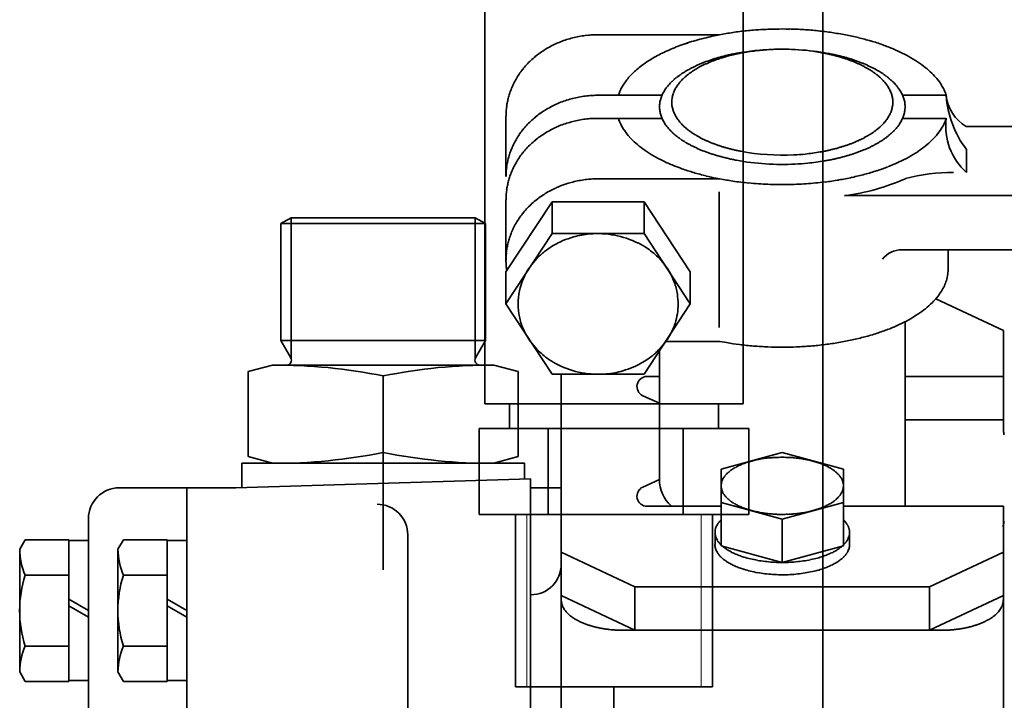
# Model space of a CAD drawing. Units: millimetres. Extents: x 0 to 410, y 0 to 287.
# Drawn here: x 219 to 230, y 195 to 202 of the extents above; entities that cross this region are included whole.
import ezdxf
from ezdxf.enums import TextEntityAlignment as Align

# ---------------------------------------------------------------- set-up
doc = ezdxf.new("R2010")
doc.units = ezdxf.units.MM
for name, color, linetype in [('17012024_MI29_SO', 7, 'Continuous'), ('18512024_TUBO_AC', 7, 'Continuous'), ('ESQUEMA_TM345', 7, 'Continuous'), ('Predeterminado', 7, 'Continuous')]:
    doc.layers.add(name, color=color, linetype=linetype)
doc.styles.add('SEACAD_Arial', font='arial.ttf')
doc.dimstyles.new('SOLE', dxfattribs={"dimtxt": 2.6, "dimasz": 2.08, "dimexe": 1.3, "dimexo": 1.3, "dimgap": 0.65, "dimtad": 1, "dimlfac": 7.5, "dimdsep": 46, "dimtxsty": 'SEACAD_Arial', "dimblk1": '_SE_FILLED', "dimblk2": '_SE_FILLED', "dimsah": 1, "dimcen": 1.3, "dimadec": 0, "dimazin": 0, "dimtfac": 0.7, "dimtdec": 3, "dimtmove": 0, "dimatfit": 3, "dimfxl": 1, "dimarcsym": 0})

# ---------------------------------------------------------------- blocks, each defined once
blk = doc.blocks.new('SE')
at = {"layer": '17012024_MI29_SO', "color": 7, "linetype": 'Continuous', "lineweight": 35}
for p, q in [((227.599, 191.424), (227.599, 205.989)), ((225.332, 194.65), (225.332, 191.424))]:
    blk.add_line(p, q, dxfattribs=at)
at = {"layer": '18512024_TUBO_AC', "color": 7, "linetype": 'Continuous', "lineweight": 35}
for p, q in [((223.934, 201.983), (223.934, 197.717)), ((226.734, 197.717), (226.734, 201.983)), ((226.734, 197.717), (223.934, 197.717)), ((224.201, 197.717), (224.201, 197.45)), ((226.467, 197.45), (226.467, 197.717)), ((223.871, 197.45), (223.871, 196.517)), ((223.871, 197.45), (224.62, 197.45)), ((224.62, 197.45), (224.62, 196.517)), ((224.62, 197.45), (226.082, 197.45)), ((226.082, 197.45), (226.082, 196.517)), ((226.082, 197.45), (226.796, 197.45)), ((226.796, 197.45), (226.796, 196.517)), ((223.871, 196.517), (224.62, 196.517)), ((224.267, 196.517), (224.267, 194.65)), ((224.62, 196.517), (226.082, 196.517)), ((226.082, 196.517), (226.796, 196.517)), ((226.401, 194.65), (226.401, 196.517)), ((224.267, 194.65), (226.401, 194.65))]:
    blk.add_line(p, q, dxfattribs=at)
at = {"layer": '18512024_TUBO_AC', "color": 7, "linetype": 'Continuous', "lineweight": 15}
for p, q in [((224.39, 194.65), (224.39, 196.517)), ((226.278, 194.65), (226.278, 196.517))]:
    blk.add_line(p, q, dxfattribs=at)
at = {"layer": 'ESQUEMA_TM345', "color": 7, "linetype": 'Continuous', "lineweight": 35}
for p, q in [((226.478, 201.72), (225.161, 201.72)), ((226.44, 201.712), (226.478, 201.72)), ((225.854, 201.063), (225.161, 201.063)), ((228.462, 201.063), (228.934, 201.063)), ((224.163, 200.838), (224.163, 200.181)), ((225.854, 200.813), (225.161, 200.813)), ((228.934, 200.813), (228.462, 200.813)), ((228.922, 200.78), (228.934, 200.813)), ((232.077, 200.725), (229.151, 200.725)), ((229.154, 200.475), (229.154, 200.226)), ((225.161, 200.157), (226.481, 200.157)), ((226.441, 200.165), (226.481, 200.157)), ((226.473, 200.018), (226.473, 198.545)), ((224.163, 199.931), (224.163, 199.275)), ((224.662, 199.907), (224.163, 199.15)), ((225.661, 199.907), (224.662, 199.907)), ((224.662, 199.907), (224.662, 199.564)), ((225.661, 199.907), (225.661, 199.564)), ((226.16, 199.15), (225.661, 199.907)), ((232.066, 199.976), (227.832, 199.976)), ((221.724, 199.672), (221.834, 199.735)), ((221.724, 199.672), (223.941, 199.672)), ((221.724, 199.672), (221.724, 198.404)), ((221.834, 199.735), (223.831, 199.735)), ((221.834, 199.735), (221.834, 198.213)), ((223.831, 199.735), (223.941, 199.672)), ((223.831, 199.735), (223.831, 198.212)), ((223.941, 199.672), (223.941, 198.404)), ((224.163, 198.801), (224.662, 199.564)), ((224.662, 199.564), (225.661, 199.564)), ((225.661, 199.564), (226.16, 198.801)), ((224.167, 199.352), (224.165, 199.326)), ((228.454, 199.388), (228.955, 199.388)), ((228.955, 199.388), (232.017, 199.388)), ((228.955, 199.175), (228.955, 199.388)), ((224.163, 199.15), (224.163, 198.801)), ((224.169, 199.181), (224.171, 199.163)), ((226.16, 199.15), (226.16, 198.801)), ((229.554, 198.514), (228.822, 198.858)), ((224.163, 198.801), (224.662, 198.038)), ((226.16, 198.801), (225.661, 198.038)), ((228.489, 198.608), (228.488, 197.544)), ((229.554, 198.514), (229.554, 197.544)), ((223.941, 198.404), (221.724, 198.404)), ((221.724, 198.404), (221.831, 198.218)), ((223.941, 198.404), (223.833, 198.218)), ((225.893, 198.393), (226.485, 198.393)), ((226.555, 198.381), (226.485, 198.393)), ((225.827, 198.291), (225.826, 196.898)), ((221.634, 198.138), (221.368, 198.067)), ((221.368, 198.067), (221.368, 197.145)), ((224.03, 198.138), (221.634, 198.138)), ((224.03, 198.138), (224.296, 198.067)), ((224.296, 198.067), (224.296, 197.145)), ((222.832, 197.192), (222.832, 198.02)), ((225.661, 198.038), (224.662, 198.038)), ((224.762, 198.038), (224.762, 195.638)), ((225.692, 198.014), (225.827, 198.014)), ((229.554, 198.014), (228.488, 198.014)), ((225.647, 197.806), (225.826, 197.724)), ((229.554, 197.544), (228.488, 197.544)), ((228.488, 197.544), (228.488, 196.875)), ((229.554, 197.442), (229.554, 197.544)), ((221.634, 197.073), (221.368, 197.145)), ((222.832, 197.192), (222.832, 195.917)), ((224.03, 197.073), (224.296, 197.145)), ((226.495, 197.009), (227.158, 197.189)), ((227.158, 197.189), (227.821, 197.009)), ((221.302, 197.073), (221.302, 196.807)), ((224.363, 197.073), (221.302, 197.073)), ((224.363, 196.903), (224.363, 197.073)), ((226.495, 196.648), (226.495, 197.009)), ((227.821, 197.009), (227.821, 196.648)), ((224.429, 196.905), (221.235, 196.807)), ((224.429, 196.905), (224.429, 196.807)), ((225.826, 196.898), (225.647, 196.815)), ((220.703, 196.807), (219.971, 196.807)), ((220.703, 196.807), (220.703, 187.612)), ((220.703, 196.807), (221.235, 196.807)), ((224.429, 188.778), (224.429, 196.807)), ((224.429, 196.807), (224.762, 196.807)), ((228.488, 196.875), (228.489, 196.608)), ((226.495, 196.608), (225.692, 196.608)), ((227.158, 196.468), (226.495, 196.648)), ((226.495, 196.178), (226.495, 196.648)), ((227.821, 196.648), (227.158, 196.468)), ((227.821, 196.178), (227.821, 196.648)), ((228.489, 196.608), (227.821, 196.608)), ((229.554, 196.608), (228.489, 196.608)), ((229.554, 195.638), (229.554, 196.608)), ((219.638, 187.945), (219.638, 196.474)), ((227.158, 196.468), (227.158, 195.996)), ((226.484, 196.448), (226.495, 196.46)), ((223.098, 192.892), (223.098, 196.296)), ((226.429, 196.324), (226.429, 196.191)), ((227.885, 196.299), (227.884, 196.295)), ((227.887, 196.324), (227.887, 196.191)), ((218.893, 196.142), (218.952, 196.245)), ((218.952, 196.245), (219.425, 196.245)), ((219.425, 195.86), (219.425, 196.245)), ((219.425, 196.235), (219.638, 196.235)), ((219.957, 196.142), (220.017, 196.245)), ((220.017, 196.245), (220.49, 196.245)), ((220.49, 195.86), (220.49, 196.245)), ((220.49, 196.235), (220.703, 196.235)), ((227.158, 195.996), (226.495, 196.178)), ((227.821, 196.178), (227.158, 195.996)), ((218.893, 194.811), (218.893, 196.142)), ((219.957, 194.811), (219.957, 196.142)), ((225.561, 195.733), (224.762, 196.108)), ((228.755, 195.733), (229.554, 196.108)), ((218.952, 195.86), (219.425, 195.86)), ((219.425, 195.86), (219.425, 195.092)), ((220.017, 195.86), (220.49, 195.86)), ((220.49, 195.86), (220.49, 195.092)), ((225.561, 195.733), (228.755, 195.733)), ((225.561, 195.263), (225.561, 195.733)), ((228.755, 195.733), (228.755, 195.263)), ((224.762, 192.304), (224.762, 195.638)), ((225.561, 195.263), (224.762, 195.638)), ((229.554, 195.638), (228.755, 195.263)), ((229.554, 195.638), (229.554, 192.304)), ((219.638, 195.476), (219.425, 195.599)), ((219.638, 195.405), (219.425, 195.528)), ((220.703, 195.476), (220.49, 195.599)), ((220.703, 195.405), (220.49, 195.528)), ((225.408, 195.263), (225.428, 195.263)), ((225.428, 195.263), (228.888, 195.263)), ((228.907, 195.263), (228.888, 195.263)), ((218.952, 195.092), (219.425, 195.092)), ((219.425, 194.708), (219.425, 195.092)), ((220.017, 195.092), (220.49, 195.092)), ((220.49, 194.708), (220.49, 195.092)), ((218.952, 194.708), (218.893, 194.811)), ((220.017, 194.708), (219.957, 194.811)), ((219.425, 194.708), (218.952, 194.708)), ((219.638, 194.718), (219.425, 194.718)), ((220.49, 194.708), (220.017, 194.708)), ((220.703, 194.718), (220.49, 194.718))]:
    blk.add_line(p, q, dxfattribs=at)
for centre, radius, start, end in [((225.161, 200.6), 1.12, 99.7369, 103.2881), ((225.16, 200.602), 1.118, 96.1797, 99.7345), ((225.154, 200.682), 1.037, 92.7952, 96.3183), ((225.161, 200.591), 1.129, 90.0004, 92.9436), ((226.99, 198.987), 2.779, 103.1954, 105.1213), ((227.1, 198.492), 3.287, 101.5867, 103.0908), ((227.106, 198.453), 3.326, 98.3632, 100.8741), ((227.119, 198.363), 3.418, 95.8487, 98.3647), ((227.152, 198.083), 3.699, 93.5264, 95.9154), ((227.155, 198.033), 3.749, 91.15, 93.5225), ((227.158, 197.95), 3.832, 88.8331, 91.1669), ((227.159, 197.989), 3.794, 86.4915, 88.8361), ((227.164, 198.083), 3.699, 84.0845, 86.4736), ((227.177, 198.205), 3.576, 81.6659, 84.0949), ((227.21, 198.453), 3.326, 79.0463, 81.6103), ((227.247, 198.638), 3.138, 76.4259, 79.0658), ((225.135, 200.676), 1.039, 117.9397, 121.6741), ((225.134, 200.678), 1.037, 114.198, 117.937), ((225.149, 200.642), 1.076, 110.5239, 114.1613), ((225.152, 200.634), 1.085, 106.9036, 110.5305), ((225.154, 200.63), 1.089, 103.2827, 106.8992), ((226.797, 199.58), 2.156, 111.4289, 113.7088), ((226.796, 199.582), 2.154, 109.1461, 111.4279), ((226.859, 199.399), 2.348, 106.9354, 109.124), ((226.638, 200.078), 1.633, 107.1849, 109.081), ((226.99, 198.986), 2.781, 105.1219, 107.0468), ((227.326, 198.987), 2.779, 73.4341, 76.323), ((227.391, 199.201), 2.557, 70.4521, 73.4664), ((227.52, 199.582), 2.154, 66.8606, 70.2833), ((225.094, 200.739), 0.964, 129.4315, 133.3437), ((225.102, 200.728), 0.978, 125.5512, 129.4419), ((225.105, 200.725), 0.982, 121.6677, 125.5459), ((226.542, 200.13), 1.55, 119.1122, 121.9536), ((226.541, 200.133), 1.547, 116.2644, 119.1102), ((226.621, 199.968), 1.73, 113.5332, 116.229), ((227.054, 199.41), 2.144, 105.1793, 106.2489), ((227.015, 199.554), 1.995, 103.9425, 105.1793), ((232.071, 182.26), 20, 105.997, 106.1005), ((227.091, 199.246), 2.313, 102.8756, 103.9425), ((226.831, 200.536), 0.989, 103.7482, 105.997), ((227.051, 199.423), 2.131, 101.7176, 102.8756), ((231.927, 179.711), 22.428, 103.6491, 103.7482), ((227.125, 199.066), 2.496, 100.7289, 101.7176), ((226.876, 200.508), 1.026, 101.4815, 103.6491), ((227.085, 199.274), 2.283, 99.6483, 100.7289), ((250.604, 83.691), 120.229, 101.46304, 101.48153), ((227.139, 198.961), 2.601, 97.6576, 99.6483), ((226.922, 200.478), 1.065, 99.3753, 101.463), ((227.478, 197.11), 4.478, 98.3343, 99.3753), ((227.134, 198.999), 2.563, 95.6374, 97.6576), ((227.049, 200.037), 1.519, 95.2659, 98.3343), ((227.158, 198.752), 2.811, 92.83, 95.6374), ((227.377, 196.48), 5.092, 94.3394, 95.2659), ((227.112, 199.964), 1.598, 91.3509, 94.3394), ((227.156, 198.79), 2.773, 79.6231, 92.83), ((227.141, 198.755), 2.808, 82.9141, 91.3509), ((227.325, 200.233), 1.318, 79.3764, 82.9141), ((227.198, 199.409), 2.151, 79.0642, 80.0975), ((227.213, 199.487), 2.072, 77.9913, 79.0642), ((227.228, 199.56), 1.997, 76.8781, 77.9913), ((227.398, 200.108), 1.432, 77.9006, 79.6231), ((227.244, 199.628), 1.927, 75.7246, 76.8781), ((226.479, 195.821), 5.817, 77.4764, 77.9006), ((227.26, 199.692), 1.861, 74.5302, 75.7246), ((227.443, 200.162), 1.37, 75.6757, 77.4764), ((227.28, 199.764), 1.787, 73.3723, 74.5302), ((226.568, 196.737), 4.905, 75.1727, 75.6757), ((227.498, 200.25), 1.272, 73.3692, 75.1727), ((227.609, 199.786), 1.931, 63.2904, 66.9122), ((227.775, 200.133), 1.547, 58.7554, 63.0237), ((225.064, 200.772), 0.919, 137.4652, 141.5217), ((225.062, 200.774), 0.917, 133.399, 137.4617), ((226.26, 200.558), 1.037, 125.2206, 128.9431), ((226.347, 200.433), 1.19, 121.6843, 125.1645), ((226.775, 200.191), 1.313, 115.8337, 117.4159), ((226.766, 200.209), 1.293, 114.2268, 115.8337), ((226.854, 200.014), 1.507, 112.8479, 114.2268), ((226.576, 200.783), 0.666, 117.4423, 120.263), ((226.843, 200.041), 1.478, 111.442, 112.8479), ((227.679, 198.658), 3.06, 116.8286, 117.4423), ((226.622, 200.748), 0.718, 114.2116, 116.8286), ((226.935, 199.807), 1.73, 110.1159, 111.442), ((228.2, 197.239), 4.565, 113.8002, 114.2116), ((226.904, 199.892), 1.639, 108.7166, 110.1159), ((226.671, 200.705), 0.777, 111.3831, 113.8002), ((226.993, 199.629), 1.916, 107.5198, 108.7166), ((228.487, 196.067), 5.758, 111.0238, 111.3831), ((226.959, 199.736), 1.805, 106.2489, 107.5198), ((226.729, 200.641), 0.858, 108.6132, 111.0238), ((229.323, 192.939), 8.984, 108.383, 108.6132), ((226.776, 200.605), 0.906, 106.1005, 108.383), ((227.31, 199.862), 1.684, 72.1443, 73.3723), ((227.332, 199.933), 1.61, 70.8596, 72.1443), ((227.36, 200.013), 1.525, 69.5034, 70.8596), ((226.64, 197.376), 4.271, 72.8322, 73.3692), ((227.382, 200.071), 1.463, 68.0897, 69.5034), ((227.55, 200.322), 1.188, 70.9016, 72.8322), ((227.414, 200.15), 1.378, 66.727, 68.0897), ((226.811, 198.188), 3.446, 70.2361, 70.9016), ((227.452, 200.239), 1.281, 65.2612, 66.727), ((227.6, 200.383), 1.113, 68.1761, 70.2361), ((227.485, 200.311), 1.202, 63.6986, 65.2612), ((226.864, 198.546), 3.092, 67.5041, 68.1761), ((227.519, 200.379), 1.126, 62.0305, 63.6986), ((227.671, 200.494), 0.984, 65.3914, 67.5041), ((227.548, 200.434), 1.063, 60.2642, 62.0305), ((227.089, 199.224), 2.38, 64.5183, 65.3914), ((227.727, 200.563), 0.897, 62.2023, 64.5183), ((227.876, 200.295), 1.356, 54.259, 58.8366), ((228.056, 200.558), 1.037, 48.2651, 53.8477), ((225.017, 200.809), 0.86, 145.7477, 149.9913), ((225.02, 200.806), 0.864, 141.5134, 145.7408), ((226.001, 200.82), 0.669, 136.9905, 142.0124), ((226.083, 200.742), 0.783, 132.273, 136.9036), ((226.262, 200.555), 1.041, 128.9477, 132.6594), ((226.527, 200.608), 0.827, 126.8228, 129.0446), ((226.53, 200.603), 0.833, 124.6171, 126.8228), ((226.605, 200.495), 0.965, 122.7126, 124.6171), ((226.609, 200.489), 0.972, 120.8217, 122.7126), ((226.405, 200.927), 0.45, 129.1694, 132.4014), ((226.701, 200.334), 1.153, 119.2274, 120.8217), ((226.967, 200.237), 1.34, 127.9258, 129.1694), ((226.699, 200.339), 1.147, 117.4159, 119.2274), ((226.462, 200.884), 0.519, 124.7183, 127.9258), ((227.185, 199.841), 1.788, 123.7871, 124.7183), ((226.51, 200.85), 0.575, 120.8894, 123.7871), ((227.58, 199.061), 2.659, 120.263, 120.8894), ((227.584, 200.497), 0.991, 58.5834, 60.2642), ((227.63, 200.572), 0.904, 56.7401, 58.5834), ((227.665, 200.626), 0.839, 54.7544, 56.7401), ((227.246, 199.651), 1.929, 61.1246, 62.2023), ((227.703, 200.679), 0.773, 52.6014, 54.7544), ((227.732, 200.718), 0.725, 50.3034, 52.6014), ((227.796, 200.648), 0.789, 58.7964, 61.1246), ((227.769, 200.762), 0.668, 48.1259, 50.3034), ((227.382, 199.965), 1.589, 57.6394, 58.7964), ((227.86, 200.718), 0.697, 55.0011, 57.6394), ((227.543, 200.266), 1.248, 53.5291, 55.0011), ((227.916, 200.77), 0.622, 50.5735, 53.5291), ((228.048, 200.555), 1.044, 43.342, 48.0585), ((228.315, 200.82), 0.669, 36.4819, 42.5057), ((224.978, 200.829), 0.815, 153.9218, 157.5856), ((225.088, 200.771), 0.94, 150.1613, 153.6985), ((225.85, 200.911), 0.493, 146.3628, 152.2573), ((226.005, 200.817), 0.673, 142.0237, 147.0189), ((226.308, 200.841), 0.507, 139.0753, 142.2249), ((226.357, 200.799), 0.572, 136.2837, 139.0753), ((226.374, 200.783), 0.596, 133.6022, 136.2837), ((226.437, 200.717), 0.686, 131.274, 133.6022), ((226.457, 200.694), 0.717, 129.0446, 131.274), ((226.269, 200.993), 0.304, 145.1768, 149.3696), ((226.586, 200.773), 0.69, 143.3297, 145.1768), ((226.315, 200.974), 0.353, 139.2071, 143.3297), ((226.662, 200.675), 0.811, 137.4145, 139.2071), ((226.357, 200.956), 0.396, 133.7455, 137.4145), ((226.831, 200.46), 1.082, 132.4014, 133.7455), ((227.81, 200.808), 0.606, 45.7273, 48.1259), ((227.845, 200.844), 0.556, 43.1127, 45.7273), ((227.878, 200.875), 0.51, 40.2657, 43.1127), ((227.906, 200.898), 0.474, 37.1975, 40.2657), ((227.934, 200.919), 0.439, 34.2959, 37.1975), ((227.961, 200.938), 0.406, 31.1576, 34.2959), ((227.632, 200.425), 1.068, 49.078, 50.5735), ((227.99, 200.838), 0.522, 46.0159, 49.078), ((227.783, 200.624), 0.82, 44.0683, 46.0159), ((228.047, 200.879), 0.453, 40.5429, 44.0683), ((227.888, 200.743), 0.662, 38.1271, 40.5429), ((228.309, 200.816), 0.677, 30.4907, 36.4733), ((228.494, 200.924), 0.462, 23.9834, 30.5235), ((224.975, 200.83), 0.813, 161.2497, 164.9138), ((224.977, 200.829), 0.815, 157.5891, 161.256), ((225.16, 199.945), 1.118, 96.1797, 99.7345), ((225.154, 200.026), 1.037, 92.7952, 96.3183), ((225.161, 199.934), 1.129, 90.0004, 92.9436), ((225.815, 200.928), 0.454, 157.3737, 162.6662), ((225.816, 200.927), 0.456, 152.0789, 157.3651), ((226.176, 200.923), 0.352, 155.4697, 159.4297), ((226.19, 200.917), 0.367, 151.6769, 155.4697), ((226.23, 200.895), 0.412, 148.299, 151.6769), ((226.247, 200.885), 0.432, 145.0698, 148.299), ((226.294, 200.852), 0.49, 142.2249, 145.0698), ((226.23, 200.993), 0.269, 159.3416, 168.0275), ((226.39, 200.933), 0.44, 156.4428, 159.3416), ((226.234, 201.001), 0.27, 151.7186, 156.4428), ((226.474, 200.872), 0.542, 149.3696, 151.7186), ((227.988, 200.954), 0.374, 27.7542, 31.1576), ((228.012, 200.967), 0.347, 24.0844, 27.7542), ((228.035, 200.977), 0.322, 20.1312, 24.0844), ((228.05, 200.983), 0.306, 12.4997, 20.1312), ((228.102, 200.911), 0.389, 34.5484, 38.1271), ((227.963, 200.815), 0.558, 32.053, 34.5484), ((228.149, 200.932), 0.339, 27.9413, 32.053), ((228.047, 200.877), 0.455, 24.8823, 27.9413), ((228.19, 200.944), 0.297, 20.1884, 24.8823), ((228.501, 200.928), 0.454, 17.3305, 23.9547), ((229.385, 201.114), 0.454, 186.4257, 238.9005), ((230.001, 201.127), 1.068, 183.4588, 217.6152), ((224.949, 200.837), 0.786, 168.7022, 172.461), ((224.95, 200.837), 0.786, 164.9433, 168.6984), ((225.134, 200.022), 1.037, 114.198, 117.937), ((225.149, 199.986), 1.076, 110.5239, 114.1613), ((225.152, 199.977), 1.085, 106.9036, 110.5305), ((225.154, 199.973), 1.089, 103.2827, 106.8992), ((225.161, 199.943), 1.12, 99.7369, 103.2881), ((226.114, 200.938), 0.287, 175.5571, 179.9761), ((226.127, 200.937), 0.3, 171.3243, 175.5571), ((226.139, 200.935), 0.312, 167.2515, 171.3243), ((226.152, 200.933), 0.325, 159.4297, 167.2515), ((226.216, 200.989), 0.256, 171.0283, 184.7012), ((226.303, 200.996), 0.343, 184.7012, 188.1044), ((226.348, 200.968), 0.389, 168.0275, 171.0283), ((226.207, 200.983), 0.247, 188.1044, 192.8398), ((228.068, 200.987), 0.288, 8.4445, 12.4997), ((228.063, 200.991), 0.292, 347.5303, 351.5256), ((228.07, 200.987), 0.286, 4.3611, 8.4445), ((228.074, 200.989), 0.282, 351.5256, 355.6688), ((228.089, 200.989), 0.267, 359.9853, 4.3611), ((228.085, 200.989), 0.27, 355.6688, 359.9848), ((228.132, 200.923), 0.359, 13.1005, 20.1884), ((228.224, 200.944), 0.265, 8.2939, 13.1005), ((228.126, 200.93), 0.363, 4.7949, 8.2939), ((228.216, 200.937), 0.273, 350.8201, 4.7949), ((224.94, 200.838), 0.776, 176.2092, 179.997), ((224.954, 200.837), 0.79, 172.4585, 176.1974), ((225.102, 200.072), 0.978, 125.5512, 129.4419), ((225.105, 200.068), 0.982, 121.6677, 125.5459), ((225.135, 200.019), 1.039, 117.9397, 121.6741), ((226.07, 200.937), 0.243, 179.6094, 184.8275), ((226.197, 200.947), 0.37, 184.8275, 188.2613), ((226.089, 200.932), 0.261, 188.2613, 193.1331), ((226.187, 200.955), 0.362, 193.1331, 200.1558), ((226.295, 201.002), 0.336, 192.8398, 199.7911), ((226.237, 200.982), 0.275, 199.7911, 204.4245), ((226.375, 201.044), 0.426, 204.4245, 207.4141), ((226.273, 200.992), 0.312, 207.4141, 211.4977), ((227.982, 201.026), 0.381, 328.8723, 332.2159), ((228.017, 201.007), 0.342, 332.2159, 335.9455), ((228.03, 201.001), 0.327, 335.9455, 339.8389), ((228.052, 200.993), 0.304, 339.8389, 347.5303), ((228.2, 200.933), 0.288, 338.9255, 347.7557), ((228.076, 200.96), 0.415, 347.7557, 350.8201), ((225.064, 200.115), 0.919, 137.4652, 141.5217), ((225.062, 200.117), 0.917, 133.399, 137.4617), ((225.094, 200.082), 0.964, 129.4315, 133.3437), ((225.149, 199.736), 1.076, 110.5239, 114.1613), ((225.152, 199.727), 1.085, 106.9036, 110.5305), ((225.154, 199.723), 1.089, 103.2827, 106.8992), ((225.161, 199.693), 1.12, 99.7369, 103.2881), ((225.16, 199.696), 1.118, 96.1797, 99.7345), ((225.154, 199.776), 1.037, 92.7952, 96.3183), ((225.161, 199.684), 1.129, 90.0004, 92.9436), ((225.815, 200.949), 0.454, 197.4195, 206.1883), ((225.864, 200.972), 0.508, 206.1277, 215.0656), ((226.122, 200.931), 0.293, 200.1558, 204.9149), ((226.278, 201.003), 0.465, 204.9149, 207.9087), ((226.162, 200.942), 0.333, 207.9087, 212.0856), ((226.365, 201.069), 0.573, 212.0856, 214.5158), ((226.208, 200.961), 0.382, 214.5158, 218.1597), ((226.45, 201.1), 0.519, 211.4977, 213.9558), ((226.314, 201.009), 0.356, 213.9558, 217.5376), ((226.515, 201.163), 0.609, 217.5376, 219.9256), ((226.364, 201.037), 0.412, 219.9256, 223.4528), ((226.61, 201.27), 0.751, 223.4528, 225.3871), ((226.414, 201.071), 0.472, 225.3871, 228.466), ((227.799, 201.18), 0.622, 311.9041, 314.2428), ((227.854, 201.124), 0.543, 314.2428, 316.9173), ((227.87, 201.109), 0.521, 316.9173, 319.7044), ((227.913, 201.073), 0.465, 319.7044, 322.8324), ((227.926, 201.063), 0.449, 322.8324, 325.6741), ((227.967, 201.035), 0.399, 325.6741, 328.8723), ((227.805, 201.184), 0.759, 322.7291, 324.5656), ((228.155, 200.935), 0.329, 324.5656, 328.8032), ((227.934, 201.069), 0.588, 328.8032, 331.1727), ((228.194, 200.925), 0.29, 331.1727, 335.9739), ((228.028, 200.999), 0.472, 335.9739, 338.9255), ((228.495, 200.951), 0.46, 329.4719, 338.1573), ((229.6, 200.728), 0.671, 172.6954, 228.4128), ((225.017, 200.152), 0.86, 145.7477, 149.9913), ((225.02, 200.15), 0.864, 141.5134, 145.7408), ((225.105, 199.818), 0.982, 121.6677, 125.5459), ((225.135, 199.769), 1.039, 117.9397, 121.6741), ((225.134, 199.772), 1.037, 114.198, 117.937), ((226.002, 201.057), 0.67, 214.2263, 221.7466), ((226.442, 201.145), 0.68, 218.1597, 220.5103), ((226.263, 200.992), 0.445, 220.5103, 224.1009), ((226.553, 201.273), 0.848, 224.1009, 225.9833), ((226.318, 201.03), 0.511, 225.9833, 229.1106), ((226.715, 201.488), 1.117, 229.1106, 230.5409), ((226.392, 201.096), 0.609, 230.5409, 233.5617), ((226.745, 201.444), 0.971, 228.466, 229.9633), ((226.48, 201.129), 0.559, 229.9633, 232.9416), ((226.825, 201.585), 1.131, 232.9416, 234.4143), ((226.53, 201.174), 0.625, 234.4143, 237.0803), ((226.969, 201.852), 1.432, 237.0803, 238.2432), ((226.587, 201.234), 0.705, 238.2432, 240.6043), ((227.565, 201.511), 1.027, 299.7658, 301.3867), ((227.645, 201.381), 0.875, 301.3867, 303.2898), ((227.65, 201.372), 0.865, 303.2898, 305.2156), ((227.715, 201.281), 0.753, 305.2156, 307.4285), ((227.72, 201.274), 0.744, 307.4285, 309.6667), ((227.781, 201.201), 0.65, 309.6667, 311.9041), ((227.367, 201.811), 1.515, 307.3271, 308.5404), ((228.003, 201.012), 0.493, 308.5404, 311.7782), ((227.525, 201.546), 1.21, 311.7782, 313.098), ((228.057, 200.979), 0.433, 313.098, 316.7879), ((227.719, 201.295), 0.896, 316.7879, 318.5711), ((228.103, 200.957), 0.384, 318.5711, 322.7291), ((228.312, 201.059), 0.672, 314.4965, 321.9972), ((228.31, 201.06), 0.675, 322.0234, 329.5178), ((224.978, 200.172), 0.815, 153.9218, 157.5856), ((225.088, 200.114), 0.94, 150.1613, 153.6985), ((225.062, 199.867), 0.917, 133.399, 137.4617), ((225.094, 199.832), 0.964, 129.4315, 133.3437), ((225.102, 199.822), 0.978, 125.5512, 129.4419), ((226.084, 201.133), 0.782, 221.8938, 228.8439), ((226.26, 201.319), 1.038, 228.2671, 233.8458), ((226.806, 201.657), 1.306, 233.5617, 234.9685), ((226.447, 201.144), 0.68, 234.9685, 237.672), ((226.983, 201.992), 1.683, 237.672, 238.7638), ((226.509, 201.21), 0.768, 238.7638, 241.1572), ((227.129, 202.335), 2.053, 241.1572, 242.1696), ((226.578, 201.291), 0.873, 242.1696, 244.5509), ((227.089, 202.126), 1.729, 240.6043, 241.6903), ((226.648, 201.307), 0.8, 241.6903, 244.0386), ((227.23, 202.502), 2.128, 244.0386, 244.921), ((226.699, 201.367), 0.875, 244.921, 247.0672), ((227.43, 203.094), 2.751, 247.0672, 247.7499), ((226.762, 201.463), 0.988, 247.7499, 249.8441), ((227.476, 203.409), 3.061, 249.8441, 250.5198), ((226.807, 201.516), 1.053, 250.5198, 252.4845), ((227.307, 202.119), 1.689, 287.8856, 289.1101), ((227.382, 201.904), 1.461, 289.1101, 290.526), ((227.359, 201.966), 1.528, 290.526, 291.8801), ((227.436, 201.773), 1.32, 291.8801, 293.3028), ((227.43, 201.788), 1.336, 293.3028, 294.7089), ((227.504, 201.626), 1.157, 294.7089, 296.3314), ((227.5, 201.635), 1.168, 296.3314, 297.9397), ((227.565, 201.512), 1.028, 297.9397, 299.7658), ((226.506, 203.749), 3.621, 296.3379, 296.9117), ((227.812, 201.177), 0.737, 296.9117, 299.7316), ((226.622, 203.26), 3.137, 299.7316, 300.3175), ((227.885, 201.1), 0.634, 300.3175, 303.2168), ((227.109, 202.285), 2.051, 303.2168, 304.1129), ((227.939, 201.061), 0.572, 304.1129, 307.3271), ((228.053, 201.322), 1.042, 308.9476, 314.5158), ((224.975, 200.173), 0.813, 161.2497, 164.9138), ((224.977, 200.173), 0.815, 157.5891, 161.256), ((225.02, 199.9), 0.864, 141.5134, 145.7408), ((225.064, 199.865), 0.919, 137.4652, 141.5217), ((226.348, 201.442), 1.189, 233.9368, 239.1588), ((226.541, 201.745), 1.548, 238.7561, 243.023), ((227.308, 202.826), 2.572, 244.5509, 245.3588), ((226.633, 201.355), 0.954, 245.3588, 247.5367), ((227.577, 203.638), 3.425, 247.5367, 248.1435), ((226.704, 201.462), 1.079, 248.1435, 250.2687), ((227.63, 204.042), 3.821, 250.2687, 250.869), ((226.754, 201.518), 1.149, 250.869, 252.8648), ((227.848, 205.065), 4.861, 252.8648, 253.3366), ((227.628, 204.117), 3.781, 252.4845, 253.0316), ((226.853, 201.578), 1.126, 253.0316, 254.869), ((227.689, 204.672), 4.331, 254.869, 255.3823), ((226.902, 201.654), 1.212, 255.3823, 257.2167), ((227.768, 205.467), 5.122, 257.2167, 257.6507), ((226.943, 201.7), 1.266, 257.6507, 259.4065), ((227.159, 202.858), 2.444, 259.4065, 272.8964), ((227.158, 202.884), 2.471, 272.8964, 275.7717), ((227.178, 202.682), 2.267, 275.7717, 277.8281), ((227.176, 202.701), 2.286, 277.8281, 279.8673), ((227.22, 202.446), 2.028, 279.8673, 280.9635), ((227.19, 202.604), 2.189, 280.9635, 281.9792), ((227.251, 202.315), 1.893, 281.9792, 283.1533), ((227.219, 202.45), 2.031, 283.1533, 284.2477), ((227.283, 202.2), 1.774, 284.2477, 285.5011), ((227.253, 202.308), 1.885, 285.5011, 286.5983), ((227.332, 202.041), 1.607, 286.5983, 287.8856), ((227.589, 201.377), 1.006, 285.7447, 288.024), ((224.134, 211.994), 12.172, 288.024, 288.2124), ((227.64, 201.337), 0.953, 288.2124, 290.6201), ((225.434, 207.201), 7.218, 290.6201, 290.9378), ((227.706, 201.264), 0.861, 290.9378, 293.3521), ((225.824, 205.623), 5.609, 293.3521, 293.7226), ((227.761, 201.215), 0.795, 293.7226, 296.3379), ((227.773, 201.747), 1.551, 299.1122, 303.3746), ((228.054, 201.321), 1.04, 303.3663, 308.9368), ((224.949, 200.181), 0.786, 168.7022, 172.461), ((224.95, 200.181), 0.786, 164.9433, 168.6984), ((225.088, 199.864), 0.94, 150.1613, 153.6985), ((225.017, 199.902), 0.86, 145.7477, 149.9913), ((226.622, 201.908), 1.73, 243.079, 247.1235), ((226.796, 202.295), 2.154, 246.8609, 250.283), ((226.806, 201.584), 1.227, 253.3366, 255.2053), ((227.932, 205.847), 5.636, 255.2053, 255.6431), ((226.862, 201.668), 1.322, 255.6431, 257.509), ((228.063, 207.088), 6.874, 257.509, 257.8679), ((226.908, 201.717), 1.38, 257.8679, 259.6557), ((227.161, 203.1), 2.787, 259.6557, 272.7974), ((227.163, 203.061), 2.747, 272.7974, 275.67), ((227.172, 202.963), 2.649, 275.67, 277.6249), ((227.19, 202.834), 2.518, 277.6249, 279.681), ((227.204, 202.747), 2.43, 279.681, 280.6963), ((227.221, 202.659), 2.341, 280.6963, 281.7502), ((227.476, 201.484), 1.139, 281.2134, 283.3798), ((217.977, 241.419), 42.188, 283.3798, 283.4383), ((227.526, 201.455), 1.099, 283.4383, 285.6835), ((217.695, 236.471), 37.469, 285.6835, 285.7447), ((227.518, 202.298), 2.157, 291.4289, 294.8488), ((227.774, 201.747), 1.55, 294.8448, 299.1072), ((224.94, 200.181), 0.776, 176.2092, 179.997), ((224.954, 200.18), 0.79, 172.4585, 176.1974), ((224.977, 199.923), 0.815, 157.5891, 161.256), ((224.978, 199.922), 0.815, 153.9218, 157.5856), ((226.86, 202.477), 2.347, 250.3176, 253.6009), ((226.99, 202.89), 2.78, 253.4343, 256.3228), ((227.325, 202.892), 2.782, 282.2337, 285.1203), ((227.325, 202.892), 2.782, 285.1219, 288.0093), ((227.519, 202.297), 2.157, 288.007, 291.4263), ((228.986, 198.336), 1.89, 89.115, 105.1654), ((224.95, 199.931), 0.786, 164.9433, 168.6984), ((224.975, 199.923), 0.813, 161.2497, 164.9138), ((225.152, 199.071), 1.085, 106.9036, 110.5305), ((225.154, 199.067), 1.089, 103.2827, 106.8992), ((225.161, 199.037), 1.12, 99.7369, 103.2881), ((225.16, 199.039), 1.118, 96.1797, 99.7345), ((225.154, 199.12), 1.037, 92.7952, 96.3183), ((225.161, 199.028), 1.129, 90.0004, 92.9436), ((227.264, 204.113), 4.034, 256.6512, 258.2255), ((227.106, 203.424), 3.326, 259.1665, 261.6504), ((227.071, 203.112), 3.013, 261.4391, 264.7673), ((227.152, 203.795), 3.7, 264.4829, 267.6681), ((227.158, 203.929), 3.834, 267.6669, 270.7772), ((227.159, 203.888), 3.793, 270.7743, 273.9005), ((227.163, 203.795), 3.7, 273.9248, 277.1098), ((227.21, 203.426), 3.329, 277.1085, 279.6709), ((227.21, 203.426), 3.328, 279.672, 282.2352), ((227.527, 202.338), 2.383, 277.3722, 293.8853), ((224.954, 199.93), 0.79, 172.4585, 176.1974), ((224.949, 199.931), 0.786, 168.7022, 172.461), ((225.105, 199.162), 0.982, 121.6677, 125.5459), ((225.135, 199.113), 1.039, 117.9397, 121.6741), ((225.134, 199.115), 1.037, 114.198, 117.937), ((225.149, 199.08), 1.076, 110.5239, 114.1613), ((224.94, 199.931), 0.776, 176.2092, 179.997), ((225.094, 199.176), 0.964, 129.4315, 133.3437), ((225.102, 199.165), 0.978, 125.5512, 129.4419), ((225.02, 199.243), 0.864, 141.5134, 145.7408), ((225.064, 199.209), 0.919, 137.4652, 141.5217), ((225.062, 199.211), 0.917, 133.399, 137.4617), ((225.01, 199.25), 0.852, 149.9821, 154.2368), ((225.017, 199.246), 0.86, 145.7477, 149.9913), ((224.979, 199.266), 0.817, 158.6914, 163.0833), ((224.977, 199.267), 0.815, 154.2876, 158.687), ((225.143, 198.68), 0.883, 94.7129, 106.4487), ((225.154, 198.552), 1.011, 64.1101, 94.7129), ((224.948, 199.275), 0.785, 166.8208, 170.5817), ((224.954, 199.273), 0.791, 163.0737, 166.8149), ((225.086, 198.756), 0.792, 112.6429, 121.1484), ((225.205, 198.471), 1.101, 106.4487, 112.6429), ((225.29, 198.833), 0.7, 54.561, 64.1101), ((224.952, 199.274), 0.789, 170.5835, 174.332), ((225.035, 198.789), 0.736, 125.8852, 134.769), ((225.223, 198.529), 1.057, 121.1484, 125.8852), ((224.956, 198.363), 1.276, 50.6929, 54.561), ((225.375, 198.876), 0.614, 42.6997, 50.6929), ((228.454, 199.122), 0.266, 90, 142.3392), ((224.94, 199.275), 0.776, 176.2092, 179.997), ((224.939, 199.275), 0.776, 180.001, 183.7929), ((225.148, 198.676), 0.896, 134.769, 141.9437), ((225.075, 198.598), 1.022, 36.4493, 42.6997), ((225.134, 199.293), 0.972, 184.0953, 186.647), ((224.99, 198.799), 0.696, 141.9437, 188.6092), ((225.416, 198.851), 0.598, 25.9125, 36.4493), ((228.563, 199.176), 0.391, 353.0622, 354.427), ((228.567, 199.176), 0.387, 354.426, 355.8), ((228.573, 199.176), 0.382, 357.1802, 358.5679), ((228.571, 199.176), 0.384, 355.7992, 357.1808), ((228.575, 199.176), 0.38, 358.5675, 359.9597), ((225.045, 198.67), 1.011, 21.2919, 25.9125), ((225.441, 198.824), 0.586, 8.1473, 21.2919), ((228.502, 199.186), 0.454, 333.3615, 341.2582), ((228.491, 199.19), 0.465, 341.3066, 349.0597), ((228.548, 199.179), 0.407, 349.0409, 350.3698), ((228.554, 199.178), 0.401, 350.3683, 351.7106), ((228.559, 199.177), 0.396, 351.7092, 353.0634), ((228.313, 199.296), 0.672, 320.507, 326.5127), ((228.434, 199.222), 0.53, 325.9892, 333.2221), ((225.18, 198.787), 0.849, 0.9536, 8.1473), ((228.051, 199.562), 1.046, 308.9464, 314.4972), ((228.314, 199.296), 0.671, 314.4784, 320.4922), ((225.354, 198.801), 0.675, 341.8251, 359.9939), ((228.056, 199.557), 1.039, 303.3525, 308.9319), ((224.925, 198.789), 0.63, 188.6092, 200.8301), ((227.775, 199.983), 1.549, 294.8351, 299.1011), ((227.772, 199.988), 1.554, 299.1075, 303.3618), ((225.124, 198.865), 0.843, 200.8301, 206.3744), ((224.956, 198.782), 0.655, 206.3744, 215.9875), ((225.315, 198.814), 0.717, 330.9668, 341.8251), ((227.519, 200.534), 2.156, 288, 291.4209), ((227.518, 200.538), 2.161, 291.4241, 294.8395), ((225.147, 198.92), 0.891, 215.9875, 223.1615), ((225.295, 198.825), 0.739, 322.4055, 330.9668), ((227.209, 201.667), 3.332, 279.6695, 282.2304), ((227.326, 201.13), 2.782, 282.2289, 285.1162), ((227.325, 201.133), 2.786, 285.1181, 288.0025), ((225.003, 198.785), 0.694, 223.1615, 230.231), ((225.233, 198.878), 0.821, 306.347, 314.3072), ((225.252, 198.859), 0.794, 314.3072, 322.4055), ((227.106, 201.666), 3.331, 260.4655, 262.8939), ((227.152, 202.036), 3.704, 262.8928, 265.2804), ((227.153, 202.037), 3.705, 265.2814, 267.6682), ((227.158, 202.168), 3.836, 267.6672, 269.9998), ((227.158, 202.17), 3.838, 270.0007, 272.3323), ((227.163, 202.035), 3.703, 272.3313, 274.7191), ((227.163, 202.037), 3.705, 274.7201, 277.1067), ((227.21, 201.664), 3.329, 277.1055, 279.6682), ((221.785, 198.191), 0.0532, 270, 30), ((223.88, 198.191), 0.0532, 150, 270), ((225.218, 199.044), 1.03, 230.231, 235.0228), ((225.071, 198.834), 0.774, 235.0228, 243.6482), ((225.195, 198.929), 0.885, 300.6866, 306.347), ((221.668, 192.347), 5.791, 78.4004, 90.3308), ((223.997, 192.347), 5.791, 89.6692, 101.5996), ((225.164, 199.02), 0.982, 243.6482, 275.1747), ((225.166, 198.996), 0.958, 275.1747, 285.9869), ((225.166, 198.997), 0.958, 285.9869, 293.1048), ((225.193, 198.933), 0.889, 293.1048, 300.6866), ((225.692, 197.905), 0.109, 90, 245.3579), ((229.714, 197.442), 0.16, 180.0059, 186.952), ((229.728, 197.444), 0.174, 186.9958, 193.585), ((229.739, 197.446), 0.186, 193.4113, 199.6692), ((221.668, 202.864), 5.791, 269.6692, 281.5996), ((223.997, 202.864), 5.791, 258.4004, 270.3308), ((227.042, 196.326), 0.801, 101.7561, 105.5928), ((227.118, 196), 1.136, 99.4518, 102.1515), ((227.032, 196.554), 0.576, 97.2385, 100.0919), ((227.118, 195.998), 1.138, 94.7418, 98.0206), ((227.16, 195.62), 1.518, 93.6867, 95.1186), ((227.16, 195.647), 1.491, 90.8162, 93.7641), ((227.158, 195.724), 1.414, 89.2183, 90.7817), ((227.155, 195.627), 1.511, 86.2559, 89.1638), ((227.147, 195.505), 1.634, 84.9322, 86.2624), ((227.149, 195.564), 1.574, 82.434, 84.8036), ((225.575, 185.342), 11.916, 81.2659, 81.4037), ((227.209, 196.056), 1.078, 77.7769, 80.6198), ((227.122, 195.702), 1.443, 75.2611, 77.3899), ((226.726, 196.818), 0.218, 124.8393, 130.4156), ((226.858, 196.642), 0.439, 120.7322, 125.9474), ((227.803, 195.021), 2.315, 119.8093, 120.3352), ((226.93, 196.529), 0.572, 114.7499, 119.0068), ((227.236, 195.828), 1.337, 112.169, 114.1027), ((226.967, 196.485), 0.628, 107.4507, 111.9984), ((227.279, 195.487), 1.673, 105.6995, 107.4054), ((227.301, 196.377), 0.744, 71.5298, 75.3653), ((227.192, 196.046), 1.093, 68.9702, 71.5807), ((227.381, 196.535), 0.569, 64.5916, 69.1366), ((227.386, 196.529), 0.573, 60.9954, 65.2479), ((227.509, 196.742), 0.326, 58.0622, 61.7933), ((227.423, 196.59), 0.501, 54.376, 58.9445), ((226.782, 195.769), 1.542, 51.9778, 52.7673), ((226.198, 196.891), 0.372, 178.9209, 228.8079), ((226.598, 196.85), 0.0986, 155.7289, 160.6823), ((226.662, 196.825), 0.167, 151.7951, 156.7312), ((226.656, 196.831), 0.159, 144.2275, 152.703), ((227.247, 196.407), 0.886, 143.2552, 144.3017), ((226.73, 196.785), 0.246, 134.3604, 141.8901), ((226.849, 196.662), 0.417, 129.4265, 134.1864), ((227.507, 196.706), 0.357, 45.4134, 50.9736), ((227.585, 196.784), 0.247, 38.1212, 45.6283), ((227.669, 196.846), 0.143, 32.9817, 39.4614), ((227.609, 196.8), 0.219, 26.4384, 34.489), ((226.916, 196.511), 0.969, 22.5689, 23.4974), ((219.971, 196.474), 0.333, 90, 180), ((225.692, 196.716), 0.109, 114.6421, 270), ((226.638, 196.829), 0.143, 168.939, 177.7546), ((226.636, 196.829), 0.141, 177.7732, 182.2268), ((226.64, 196.829), 0.145, 182.2845, 191.0219), ((226.667, 196.824), 0.172, 164.1702, 169.006), ((226.656, 196.831), 0.161, 190.7099, 200.5347), ((226.68, 196.819), 0.187, 159.9152, 163.9203), ((227.66, 196.826), 0.161, 10.7099, 20.5347), ((227.643, 196.836), 0.179, 339.9624, 348.7931), ((227.676, 196.829), 0.145, 2.2845, 11.0219), ((227.677, 196.829), 0.143, 348.939, 357.7546), ((227.68, 196.829), 0.141, 357.7732, 2.2268), ((227.4, 197.147), 0.969, 202.5689, 203.4974), ((226.707, 196.858), 0.219, 206.4384, 214.489), ((226.647, 196.812), 0.143, 212.9817, 219.4614), ((226.731, 196.874), 0.247, 218.1212, 225.6283), ((226.809, 196.952), 0.357, 225.4134, 230.9736), ((227.467, 196.996), 0.417, 309.4265, 314.1864), ((227.585, 196.873), 0.246, 314.3604, 321.8901), ((227.069, 197.251), 0.886, 323.2552, 324.3017), ((227.63, 196.846), 0.194, 325.0019, 334.0707), ((227.724, 196.803), 0.0911, 332.0194, 341.9143), ((222.766, 196.296), 0.333, 0, 90), ((227.534, 197.888), 1.542, 231.9778, 232.7673), ((226.892, 197.068), 0.501, 234.376, 238.9445), ((226.807, 196.916), 0.326, 238.0622, 241.7933), ((226.93, 197.129), 0.573, 240.9954, 245.2479), ((226.935, 197.123), 0.569, 244.5916, 249.1366), ((227.124, 197.612), 1.093, 248.9702, 251.5807), ((227.015, 197.281), 0.744, 251.5298, 255.3653), ((227.037, 198.171), 1.673, 285.6995, 287.4054), ((227.349, 197.173), 0.628, 287.4507, 291.9984), ((227.079, 197.83), 1.337, 292.169, 294.1027), ((227.386, 197.129), 0.572, 294.7499, 299.0068), ((226.513, 198.637), 2.315, 299.8093, 300.3352), ((227.458, 197.016), 0.439, 300.7322, 305.9474), ((227.59, 196.84), 0.218, 304.8393, 310.4156), ((227.194, 197.956), 1.443, 255.2611, 257.3899), ((227.076, 197.428), 0.902, 257.3586, 260.7624), ((227.217, 198.28), 1.766, 260.7018, 262.5267), ((227.119, 197.537), 1.016, 262.5094, 265.6807), ((227.195, 198.528), 2.01, 265.6531, 267.2953), ((227.151, 197.584), 1.066, 267.289, 270.387), ((227.144, 198.65), 2.131, 270.3877, 271.9363), ((227.18, 197.56), 1.041, 271.9401, 275.1116), ((227.084, 198.624), 2.109, 275.1407, 276.6691), ((227.219, 197.47), 0.947, 276.6836, 280.0879), ((227.042, 198.453), 1.946, 280.1504, 281.7286), ((227.274, 197.332), 0.801, 281.7561, 285.5928), ((226.603, 196.318), 0.175, 160.4381, 168.476), ((226.598, 196.319), 0.17, 152.181, 160.3836), ((226.617, 196.31), 0.191, 143.675, 152.3187), ((226.677, 196.271), 0.262, 137.4556, 144.6165), ((227.638, 196.27), 0.263, 43.2744, 46.1296), ((227.64, 196.272), 0.261, 40.4009, 43.271), ((227.64, 196.272), 0.261, 37.5285, 40.3993), ((227.638, 196.27), 0.263, 34.6717, 37.5288), ((227.635, 196.268), 0.267, 31.8444, 34.6738), ((227.714, 196.317), 0.175, 28.4981, 31.8545), ((227.716, 196.319), 0.171, 25.0905, 28.4903), ((227.718, 196.319), 0.17, 21.6657, 25.0855), ((227.717, 196.319), 0.17, 18.2482, 21.6637), ((227.715, 196.318), 0.172, 14.8621, 18.2493), ((227.711, 196.317), 0.177, 11.5302, 14.8662), ((229.714, 196.385), 0.161, 173.0607, 179.9814), ((229.735, 196.382), 0.182, 166.5513, 172.868), ((229.738, 196.382), 0.185, 160.3191, 166.6004), ((226.573, 196.324), 0.144, 168.3889, 177.6394), ((226.571, 196.324), 0.142, 177.683, 186.9948), ((226.595, 196.328), 0.166, 187.3302, 195.5955), ((226.599, 196.329), 0.171, 195.5186, 203.7107), ((226.601, 196.33), 0.173, 203.7557, 211.8649), ((227.717, 196.328), 0.17, 332.181, 340.3836), ((227.713, 196.33), 0.175, 340.4381, 348.476), ((227.739, 196.323), 0.148, 8.0612, 11.547), ((227.742, 196.324), 0.145, 350.1843, 353.7208), ((227.743, 196.324), 0.144, 4.5002, 8.0505), ((227.745, 196.324), 0.142, 353.718, 357.2996), ((227.746, 196.324), 0.142, 0.9039, 4.4926), ((227.746, 196.324), 0.141, 357.3003, 0.8996), ((226.571, 196.191), 0.143, 180.0261, 187.7627), ((226.613, 196.198), 0.185, 188.4055, 195.2384), ((226.599, 196.196), 0.171, 195.5186, 203.7107), ((226.678, 196.377), 0.264, 211.8179, 219.3738), ((226.677, 196.377), 0.263, 219.4001, 226.9665), ((226.785, 196.493), 0.421, 226.9477, 232.4385), ((226.785, 196.492), 0.42, 232.4487, 237.9426), ((227.496, 196.544), 0.483, 299.5767, 304.714), ((227.531, 196.491), 0.419, 304.807, 310.3082), ((227.606, 196.409), 0.308, 309.6873, 316.6669), ((227.639, 196.376), 0.262, 316.8242, 324.4076), ((227.702, 196.336), 0.187, 323.3371, 332.4307), ((227.713, 196.197), 0.175, 340.4381, 348.476), ((227.739, 196.192), 0.149, 348.4551, 349.8676), ((227.741, 196.191), 0.147, 349.8663, 351.2911), ((227.745, 196.191), 0.143, 354.1684, 355.6202), ((227.744, 196.191), 0.144, 352.7246, 354.1691), ((227.742, 196.191), 0.145, 351.29, 352.7255), ((227.746, 196.191), 0.141, 358.5375, 359.9999), ((227.746, 196.191), 0.141, 357.0767, 358.5375), ((227.745, 196.191), 0.142, 355.6197, 357.077), ((219.588, 196.142), 0.695, 180, 203.8659), ((220.653, 196.142), 0.695, 180, 203.8659), ((226.601, 196.197), 0.173, 203.7557, 211.8649), ((226.678, 196.244), 0.264, 211.8179, 219.3738), ((226.677, 196.244), 0.263, 219.4001, 226.9665), ((226.785, 196.359), 0.421, 226.9477, 232.4385), ((226.902, 196.679), 0.64, 237.9349, 242.0783), ((226.901, 196.678), 0.64, 242.0828, 246.2264), ((227.008, 196.919), 0.903, 246.2228, 249.5167), ((227.008, 196.919), 0.903, 249.519, 252.8124), ((227.088, 197.179), 1.175, 252.81, 256.4973), ((227.121, 197.331), 1.33, 256.6332, 259.9953), ((227.228, 197.179), 1.175, 281.6583, 285.3461), ((227.311, 196.9), 0.885, 284.9108, 289.0438), ((227.308, 196.918), 0.902, 288.8347, 292.1305), ((227.381, 196.748), 0.717, 291.8649, 295.7903), ((227.415, 196.677), 0.639, 295.8464, 299.9939), ((227.531, 196.358), 0.419, 304.807, 310.3082), ((227.606, 196.276), 0.308, 309.6873, 316.6669), ((227.639, 196.243), 0.262, 316.8242, 324.4076), ((227.702, 196.203), 0.187, 323.3371, 332.4307), ((227.717, 196.195), 0.17, 332.181, 340.3836), ((224.431, 195.978), 0.331, 270.2291, 0.2291), ((226.785, 196.359), 0.42, 232.4487, 237.9426), ((226.902, 196.545), 0.64, 237.9349, 242.0783), ((226.901, 196.545), 0.64, 242.0828, 246.2264), ((227.008, 196.786), 0.903, 246.2228, 249.5167), ((227.008, 196.786), 0.903, 249.519, 252.8124), ((227.136, 197.413), 1.414, 259.9709, 263.2314), ((227.156, 197.575), 1.577, 263.2302, 266.2635), ((227.158, 197.615), 1.617, 266.2871, 269.2633), ((227.158, 197.633), 1.636, 269.2602, 272.2207), ((227.16, 197.575), 1.577, 272.2196, 275.253), ((227.172, 197.466), 1.467, 275.182, 278.3839), ((227.179, 197.413), 1.414, 278.3999, 281.6599), ((227.311, 196.767), 0.885, 284.9108, 289.0438), ((227.308, 196.785), 0.902, 288.8347, 292.1305), ((227.381, 196.615), 0.717, 291.8649, 295.7903), ((227.415, 196.544), 0.639, 295.8464, 299.9939), ((227.496, 196.411), 0.483, 299.5767, 304.714), ((220.164, 195.476), 1.272, 162.4122, 197.5878), ((221.229, 195.476), 1.272, 162.4122, 197.5878), ((227.088, 197.046), 1.175, 252.81, 256.4973), ((227.121, 197.197), 1.33, 256.6332, 259.9953), ((227.136, 197.28), 1.414, 259.9709, 263.2314), ((227.156, 197.442), 1.577, 263.2302, 266.2635), ((227.158, 197.482), 1.617, 266.2871, 269.2633), ((227.158, 197.5), 1.636, 269.2602, 272.2207), ((227.16, 197.441), 1.577, 272.2196, 275.253), ((227.172, 197.332), 1.467, 275.182, 278.3839), ((227.179, 197.28), 1.414, 278.3999, 281.6599), ((227.228, 197.046), 1.175, 281.6583, 285.3461), ((224.922, 195.593), 0.16, 180.0059, 186.952), ((224.936, 195.595), 0.174, 186.9958, 193.585), ((224.948, 195.597), 0.186, 193.4113, 199.6692), ((224.946, 195.597), 0.184, 199.6896, 205.9844), ((224.959, 195.602), 0.198, 205.814, 212.6839), ((229.357, 195.602), 0.198, 327.3161, 334.186), ((229.37, 195.597), 0.184, 334.0156, 340.3104), ((229.368, 195.597), 0.186, 340.3308, 346.5887), ((229.38, 195.595), 0.174, 346.415, 353.0042), ((229.393, 195.593), 0.16, 353.048, 359.9941), ((225.013, 195.633), 0.261, 212.0063, 217.9378), ((225.013, 195.633), 0.261, 217.9518, 223.8884), ((225.108, 195.724), 0.392, 223.8708, 228.3638), ((225.105, 195.721), 0.388, 228.3734, 232.8968), ((225.137, 195.765), 0.442, 232.9633, 237.2053), ((229.179, 195.765), 0.442, 302.7947, 307.0367), ((229.211, 195.721), 0.388, 307.1032, 311.6266), ((229.208, 195.724), 0.392, 311.6362, 316.1292), ((229.303, 195.633), 0.261, 316.1116, 322.0482), ((229.303, 195.633), 0.261, 322.0622, 327.9937), ((225.206, 195.866), 0.565, 236.8976, 240.4109), ((225.207, 195.867), 0.565, 240.4138, 243.9277), ((225.299, 196.055), 0.775, 243.9238, 246.7681), ((225.298, 196.053), 0.772, 246.7704, 249.6216), ((225.321, 196.116), 0.839, 249.6487, 252.3866), ((225.367, 196.255), 0.986, 252.2532, 254.6757), ((225.368, 196.256), 0.987, 254.6766, 257.0987), ((225.409, 196.438), 1.174, 257.0973, 259.2549), ((228.906, 196.438), 1.174, 280.7451, 282.9027), ((228.948, 196.256), 0.987, 282.9013, 285.3234), ((228.948, 196.255), 0.986, 285.3243, 287.7468), ((228.995, 196.116), 0.839, 287.6134, 290.3513), ((229.018, 196.053), 0.772, 290.3784, 293.2296), ((229.017, 196.055), 0.775, 293.2319, 296.0762), ((229.109, 195.867), 0.565, 296.0723, 299.5862), ((229.109, 195.866), 0.565, 299.5891, 303.1024), ((225.409, 196.436), 1.172, 259.2559, 261.4162), ((225.415, 196.479), 1.215, 261.4252, 263.5467), ((225.426, 196.562), 1.299, 263.5022, 265.5194), ((225.426, 196.563), 1.3, 265.5198, 267.5365), ((225.428, 196.609), 1.346, 267.5357, 269.1777), ((228.888, 196.609), 1.346, 270.8223, 272.4643), ((228.89, 196.563), 1.3, 272.4635, 274.4802), ((228.89, 196.562), 1.299, 274.4806, 276.4978), ((228.901, 196.479), 1.215, 276.4533, 278.5748), ((228.907, 196.436), 1.172, 278.5838, 280.7441), ((219.588, 194.811), 0.695, 156.1341, 180), ((220.653, 194.811), 0.695, 156.1341, 180)]:
    blk.add_arc(centre, radius, start, end, dxfattribs=at)
blk = doc.blocks.new('DMBLK7')
at = {"layer": 'Predeterminado', "linetype": 'Continuous', "lineweight": 18}
for points in [[(221.585, 132.179), (221.585, 132.872), (219.505, 132.525)], [(361.816, 132.179), (363.896, 132.525), (361.816, 132.872)]]:
    blk.add_hatch(color=7, dxfattribs=at).paths.add_polyline_path(points)
at = {"layer": 'Predeterminado', "color": 7, "linetype": 'Continuous', "lineweight": 18}
for p, q in [((363.896, 202.73), (363.896, 131.225)), ((219.505, 168.779), (219.505, 131.225)), ((219.505, 132.525), (363.896, 132.525))]:
    blk.add_line(p, q, dxfattribs=at)
at = {"layer": 'Predeterminado', "color": 7, "linetype": 'Continuous', "lineweight": 18, "style": 'SEACAD_Arial'}
blk.add_text('1082.93', height=2.6, dxfattribs=at).set_placement((285.087, 135.775), align=Align.TOP_LEFT)
blk = doc.blocks.new('_SE_FILLED')
at = {"color": 0}
blk.add_line((0, 0), (-1, 0), dxfattribs=at)
blk.add_solid([(0, 0), (-1, -0.1665), (-1, 0.1665), (0, 0)], dxfattribs=at)
blk = doc.blocks.new('DMBLK8')
at = {"layer": 'Predeterminado', "linetype": 'Continuous', "lineweight": 18}
for points in [[(221.585, 139.979), (221.585, 140.672), (219.505, 140.325)], [(264.016, 139.979), (266.096, 140.325), (264.016, 140.672)]]:
    blk.add_hatch(color=7, dxfattribs=at).paths.add_polyline_path(points)
at = {"layer": 'Predeterminado', "color": 7, "linetype": 'Continuous', "lineweight": 18}
for p, q in [((266.096, 193.583), (266.096, 139.025)), ((219.505, 168.779), (219.505, 139.025)), ((219.505, 140.325), (266.096, 140.325))]:
    blk.add_line(p, q, dxfattribs=at)
at = {"layer": 'Predeterminado', "color": 7, "linetype": 'Continuous', "lineweight": 18, "style": 'SEACAD_Arial'}
blk.add_text('349.43', height=2.6, dxfattribs=at).set_placement((237.205, 143.575), align=Align.TOP_LEFT)

msp = doc.modelspace()

# ---------------------------------------------------------------- block references
at = {"layer": 'Predeterminado'}
msp.add_blockref('SE', (0, 0), dxfattribs=at)

# ---------------------------------------------------------------- dimensions: what is measured, and where the dimension line sits
at = {"layer": 'Predeterminado', "color": 7, "linetype": 'Continuous', "lineweight": 18}
for base, p2, picture, middle in [((363.8961, 132.5252), (363.8961, 204.0301), 'DMBLK7', (291.7005, 132.5252)), ((266.0956, 140.3252), (266.0956, 194.8832), 'DMBLK8', (242.8002, 140.3252))]:
    dim = msp.add_linear_dim(base=base, p1=(219.5049, 170.0789), p2=p2, text='\\A1;<>', dimstyle='SOLE', dxfattribs=at)
    dim.commit()
    dim.dimension.update_dxf_attribs({"geometry": picture, "text_midpoint": middle, "dimtype": 160})

doc.saveas('drawing.dxf')
